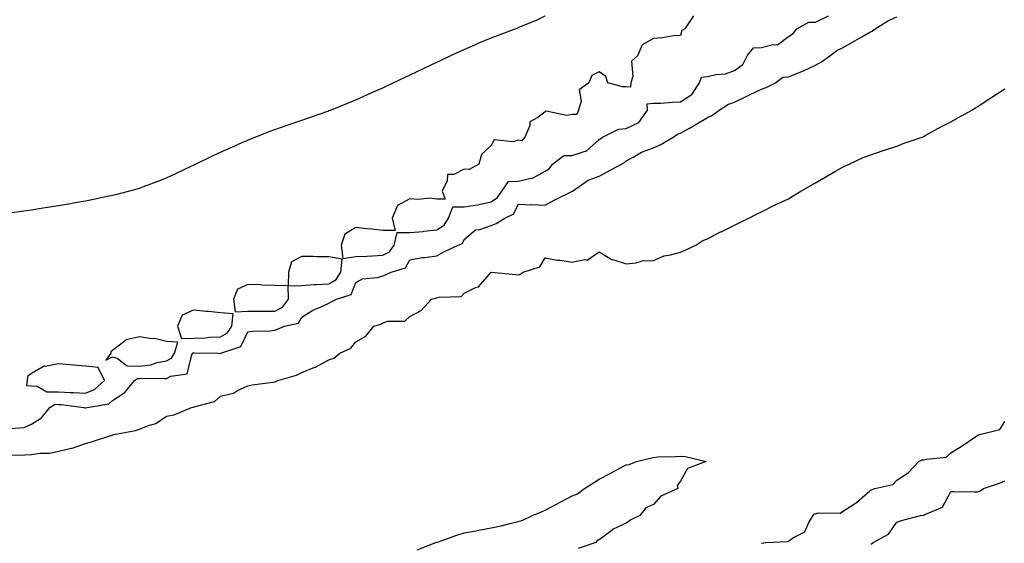
# Model space of a CAD drawing. Units: inches. Extents: x 860243 to 862883, y 7255658 to 7258298.
# Drawn here: x 860844 to 861208, y 7256752 to 7256945 of the extents above; entities that cross this region are included whole.
import ezdxf

# ---------------------------------------------------------------- set-up
doc = ezdxf.new("R2010")
doc.units = ezdxf.units.IN
doc.header["$MEASUREMENT"] = 0
doc.layers.add('Contour_86027255', color=7, linetype='Continuous', true_color=0xbf7f44)

msp = doc.modelspace()

# ---------------------------------------------------------------- linework, layer by layer
at = {"layer": 'Contour_86027255'}
for points in [[(860839.97, 7256873.84, 3370), (860845.32, 7256874.64, 3370), (860848.05, 7256875.02, 3370), (860851.71, 7256875.57, 3370), (860854.01, 7256875.96, 3370), (860858.05, 7256876.57, 3370), (860862.59, 7256877.38, 3370), (860863.69, 7256877.55, 3370), (860868.05, 7256878.32, 3370), (860871.03, 7256878.93, 3370), (860876.11, 7256879.99, 3370), (860878.05, 7256880.39, 3370), (860879.28, 7256880.69, 3370), (860883.94, 7256881.92, 3370), (860887.16, 7256882.81, 3370), (860888.05, 7256883.06, 3370), (860889.89, 7256883.76, 3370), (860894.52, 7256885.45, 3370), (860898.05, 7256886.81, 3370), (860901.54, 7256888.42, 3370), (860907.36, 7256891.23, 3370), (860908.05, 7256891.56, 3370), (860908.29, 7256891.68, 3370), (860908.77, 7256891.92, 3370), (860915.02, 7256894.95, 3370), (860918.05, 7256896.37, 3370), (860921.94, 7256898.03, 3370), (860926.02, 7256899.89, 3370), (860928.05, 7256900.79, 3370), (860928.86, 7256901.12, 3370), (860930.79, 7256901.92, 3370), (860936.04, 7256903.93, 3370), (860938.05, 7256904.69, 3370), (860942.31, 7256906.18, 3370), (860943.41, 7256906.56, 3370), (860948.05, 7256908.19, 3370), (860950.85, 7256909.12, 3370), (860957.68, 7256911.55, 3370), (860958.05, 7256911.68, 3370), (860958.68, 7256911.92, 3370), (860965.38, 7256914.59, 3370), (860968.05, 7256915.72, 3370), (860972.36, 7256917.6, 3370), (860974.87, 7256918.75, 3370), (860978.05, 7256920.16, 3370), (860979.25, 7256920.72, 3370), (860981.81, 7256921.92, 3370), (860986.06, 7256923.91, 3370), (860992.86, 7256927.12, 3370), (860993.6, 7256927.47, 3370), (860998.05, 7256929.6, 3370), (860999.61, 7256930.36, 3370), (861002.91, 7256931.92, 3370), (861006.42, 7256933.55, 3370), (861008.05, 7256934.3, 3370), (861012.32, 7256936.19, 3370), (861013.33, 7256936.65, 3370), (861018.05, 7256938.67, 3370), (861020.43, 7256939.54, 3370), (861026.92, 7256941.92, 3370), (861027.73, 7256942.24, 3370), (861028.05, 7256942.38, 3370), (861028.88, 7256942.75, 3370), (861034.81, 7256945.15, 3370), (861038.05, 7256946.81, 3370)], [(860840.28, 7256794.15, 3369), (860845.45, 7256794.53, 3369), (860848.05, 7256795.68, 3369), (860851.86, 7256798.11, 3369), (860854.85, 7256801.92, 3369), (860856.91, 7256803.06, 3369), (860858.05, 7256803.05, 3369), (860859.13, 7256803, 3369), (860867.47, 7256801.92, 3369), (860867.88, 7256801.75, 3369), (860868.05, 7256801.75, 3369), (860868.19, 7256801.77, 3369), (860868.7, 7256801.92, 3369), (860876.68, 7256803.29, 3369), (860878.05, 7256804.48, 3369), (860882.6, 7256807.37, 3369), (860886.2, 7256811.92, 3369), (860887.36, 7256812.6, 3369), (860888.05, 7256812.57, 3369), (860888.8, 7256812.67, 3369), (860897.43, 7256812.55, 3369), (860898.05, 7256812.66, 3369), (860899.58, 7256813.45, 3369), (860905.64, 7256814.32, 3369), (860907.45, 7256821.32, 3369), (860907.81, 7256821.92, 3369), (860907.86, 7256822.11, 3369), (860908.05, 7256822.12, 3369), (860908.25, 7256822.12, 3369), (860917.16, 7256821.92, 3369), (860917.99, 7256821.85, 3369), (860918.05, 7256821.87, 3369), (860918.08, 7256821.89, 3369), (860918.15, 7256821.92, 3369), (860925.53, 7256824.44, 3369), (860928.05, 7256829.81, 3369), (860929.84, 7256830.13, 3369), (860936.35, 7256830.22, 3369), (860938.05, 7256830.45, 3369), (860939.08, 7256830.88, 3369), (860941.65, 7256831.92, 3369), (860946.84, 7256833.12, 3369), (860948.05, 7256835.24, 3369), (860952.14, 7256837.83, 3369), (860955.27, 7256839.15, 3369), (860958.05, 7256840.49, 3369), (860958.96, 7256841, 3369), (860960.83, 7256841.92, 3369), (860966.32, 7256843.65, 3369), (860968.05, 7256848.12, 3369), (860970.48, 7256849.49, 3369), (860976.11, 7256849.99, 3369), (860978.05, 7256850.56, 3369), (860978.98, 7256850.98, 3369), (860981.07, 7256851.92, 3369), (860986.38, 7256853.59, 3369), (860988.05, 7256856.44, 3369), (860992.58, 7256857.39, 3369), (860993.5, 7256857.37, 3369), (860998.05, 7256858.02, 3369), (861000.54, 7256859.43, 3369), (861005.93, 7256861.92, 3369), (861007.43, 7256862.54, 3369), (861008.05, 7256864.08, 3369), (861012.35, 7256867.62, 3369), (861013.88, 7256867.75, 3369), (861018.05, 7256869.21, 3369), (861019.98, 7256869.99, 3369), (861023.13, 7256871.92, 3369), (861026.45, 7256873.52, 3369), (861028.05, 7256877.13, 3369), (861033.03, 7256876.9, 3369), (861033.06, 7256876.91, 3369), (861038.05, 7256876.77, 3369), (861041.42, 7256878.55, 3369), (861047.96, 7256881.82, 3369), (861048.05, 7256881.87, 3369), (861048.13, 7256881.92, 3369), (861053.94, 7256886.03, 3369), (861058.05, 7256887.46, 3369), (861060.94, 7256889.03, 3369), (861066.24, 7256891.92, 3369), (861067.43, 7256892.54, 3369), (861068.05, 7256893.14, 3369), (861070.61, 7256894.48, 3369), (861073.66, 7256896.31, 3369), (861078.05, 7256897.96, 3369), (861080.76, 7256899.21, 3369), (861085.41, 7256901.92, 3369), (861086.95, 7256903.02, 3369), (861088.05, 7256903.39, 3369), (861091.36, 7256905.23, 3369), (861093.57, 7256906.4, 3369), (861098.05, 7256909.19, 3369), (861099.89, 7256910.07, 3369), (861102.45, 7256911.92, 3369), (861105.84, 7256914.13, 3369), (861108.05, 7256914.86, 3369), (861112.86, 7256917.11, 3369), (861113.6, 7256917.48, 3369), (861118.05, 7256919.63, 3369), (861119.76, 7256920.21, 3369), (861123.17, 7256921.92, 3369), (861125.96, 7256924.01, 3369), (861128.05, 7256924.22, 3369), (861131.94, 7256925.82, 3369), (861133.56, 7256926.41, 3369), (861138.05, 7256928.5, 3369), (861140.25, 7256929.71, 3369), (861143.3, 7256931.92, 3369), (861145.97, 7256934, 3369), (861148.05, 7256934.87, 3369), (861152.52, 7256937.46, 3369), (861155.16, 7256939.03, 3369), (861158.05, 7256940.74, 3369), (861158.94, 7256941.03, 3369), (861160.03, 7256941.92, 3369), (861164.97, 7256945, 3369), (861168.05, 7256946.43, 3369)], [(861092.93, 7256946.79, 3370), (861089.64, 7256941.92, 3370), (861088.64, 7256941.32, 3370), (861088.05, 7256939.52, 3370), (861085.48, 7256939.35, 3370), (861081.39, 7256938.58, 3370), (861078.05, 7256938.4, 3370), (861073.96, 7256936, 3370), (861072.16, 7256931.92, 3370), (861069.98, 7256929.99, 3370), (861070.41, 7256924.28, 3370), (861069.67, 7256921.92, 3370), (861069.65, 7256920.32, 3370), (861068.05, 7256920.49, 3370), (861066.61, 7256920.48, 3370), (861061.17, 7256921.92, 3370), (861060.5, 7256924.37, 3370), (861058.05, 7256926.04, 3370), (861055.32, 7256924.64, 3370), (861054.18, 7256921.92, 3370), (861050.57, 7256919.4, 3370), (861051.32, 7256915.19, 3370), (861050.37, 7256911.92, 3370), (861049.75, 7256910.22, 3370), (861048.05, 7256910.29, 3370), (861046.06, 7256909.93, 3370), (861038.47, 7256911.5, 3370), (861038.05, 7256911.28, 3370), (861035.29, 7256909.17, 3370), (861032.39, 7256907.58, 3370), (861032.34, 7256906.22, 3370), (861030.59, 7256901.92, 3370), (861029.41, 7256900.56, 3370), (861028.05, 7256900.75, 3370), (861026.24, 7256900.11, 3370), (861019.14, 7256900.83, 3370), (861018.05, 7256898.74, 3370), (861014.55, 7256895.43, 3370), (861013.56, 7256891.92, 3370), (861010, 7256889.97, 3370), (861008.05, 7256890.01, 3370), (861004.24, 7256888.11, 3370), (861001.88, 7256888.09, 3370), (861001.83, 7256885.7, 3370), (860999.91, 7256881.92, 3370), (861001.08, 7256878.88, 3370), (860998.05, 7256878.96, 3370), (860995.42, 7256879.29, 3370), (860991.12, 7256878.85, 3370), (860988.05, 7256879.11, 3370), (860983.41, 7256876.56, 3370), (860981.51, 7256871.92, 3370), (860982.56, 7256867.41, 3370), (860978.05, 7256867.34, 3370), (860973.92, 7256867.79, 3370), (860971.94, 7256868.02, 3370), (860968.05, 7256868.46, 3370), (860963.97, 7256866, 3370), (860962.56, 7256861.92, 3370), (860963.18, 7256857.05, 3370), (860968.05, 7256857.68, 3370), (860972.1, 7256857.87, 3370), (860974.14, 7256858, 3370), (860978.05, 7256858.2, 3370), (860980.45, 7256859.52, 3370), (860982.24, 7256861.92, 3370), (860983.36, 7256866.61, 3370), (860988.05, 7256866.57, 3370), (860992.96, 7256867.01, 3370), (860993.19, 7256867.06, 3370), (860998.05, 7256867.6, 3370), (861000.7, 7256869.27, 3370), (861002.34, 7256871.92, 3370), (861003.9, 7256876.07, 3370), (861008.05, 7256876.12, 3370), (861013.01, 7256876.88, 3370), (861013.08, 7256876.89, 3370), (861018.05, 7256877.92, 3370), (861020.46, 7256879.51, 3370), (861021.99, 7256881.92, 3370), (861024.49, 7256885.47, 3370), (861028.05, 7256885.58, 3370), (861032.83, 7256886.7, 3370), (861033.32, 7256886.66, 3370), (861038.05, 7256889.28, 3370), (861039.65, 7256890.32, 3370), (861040.82, 7256891.92, 3370), (861044.94, 7256895.04, 3370), (861048.05, 7256895.06, 3370), (861052.85, 7256896.71, 3370), (861053.23, 7256896.74, 3370), (861058.05, 7256900.96, 3370), (861058.64, 7256901.32, 3370), (861059.25, 7256901.92, 3370), (861065.15, 7256904.82, 3370), (861068.05, 7256905.08, 3370), (861072.65, 7256907.32, 3370), (861075.84, 7256911.92, 3370), (861075.82, 7256914.15, 3370), (861078.05, 7256914.4, 3370), (861080.64, 7256914.51, 3370), (861085.19, 7256914.78, 3370), (861088.05, 7256914.91, 3370), (861092.34, 7256917.63, 3370), (861095.18, 7256921.92, 3370), (861095.86, 7256924.12, 3370), (861098.05, 7256924.31, 3370), (861101.17, 7256925.04, 3370), (861104.68, 7256925.29, 3370), (861108.05, 7256926.5, 3370), (861111.17, 7256928.8, 3370), (861112.73, 7256931.92, 3370), (861115.03, 7256934.94, 3370), (861118.05, 7256935.1, 3370), (861122.31, 7256936.19, 3370), (861123.99, 7256935.97, 3370), (861128.05, 7256939.1, 3370), (861129.73, 7256940.24, 3370), (861131.11, 7256941.92, 3370), (861135.55, 7256944.42, 3370), (861138.05, 7256944.46, 3370), (861142.87, 7256946.74, 3370)], [(860840.33, 7256784.2, 3368), (860845.59, 7256784.38, 3368), (860848.05, 7256784.54, 3368), (860851.18, 7256785.05, 3368), (860854.94, 7256785.04, 3368), (860858.05, 7256785.79, 3368), (860862.96, 7256786.83, 3368), (860863.14, 7256786.83, 3368), (860868.05, 7256788.61, 3368), (860870.66, 7256789.31, 3368), (860877.79, 7256791.66, 3368), (860878.05, 7256791.73, 3368), (860878.2, 7256791.76, 3368), (860878.54, 7256791.92, 3368), (860886.6, 7256793.38, 3368), (860888.05, 7256793.88, 3368), (860891.36, 7256795.23, 3368), (860894.05, 7256795.92, 3368), (860898.05, 7256798.65, 3368), (860900.83, 7256799.14, 3368), (860907.23, 7256801.92, 3368), (860908.05, 7256802.06, 3368), (860908.29, 7256802.16, 3368), (860915.83, 7256804.14, 3368), (860918.05, 7256806.07, 3368), (860922.77, 7256807.19, 3368), (860924.33, 7256808.2, 3368), (860928.05, 7256809.95, 3368), (860929.67, 7256810.3, 3368), (860937.39, 7256811.26, 3368), (860938.05, 7256811.38, 3368), (860938.46, 7256811.51, 3368), (860939.18, 7256811.92, 3368), (860946.16, 7256813.8, 3368), (860948.05, 7256814.83, 3368), (860952.9, 7256816.77, 3368), (860953.13, 7256816.84, 3368), (860958.05, 7256819.49, 3368), (860959.88, 7256820.09, 3368), (860962.12, 7256821.92, 3368), (860966.13, 7256823.84, 3368), (860968.05, 7256826.22, 3368), (860971.72, 7256828.25, 3368), (860974.64, 7256831.92, 3368), (860977.23, 7256832.74, 3368), (860978.05, 7256833.19, 3368), (860979.92, 7256833.8, 3368), (860986.11, 7256833.86, 3368), (860988.05, 7256835.52, 3368), (860992.18, 7256837.79, 3368), (860995.99, 7256841.92, 3368), (860997.67, 7256842.3, 3368), (860998.05, 7256842.41, 3368), (860998.81, 7256842.68, 3368), (861007.02, 7256842.95, 3368), (861008.05, 7256844.13, 3368), (861012.34, 7256846.22, 3368), (861013.45, 7256846.52, 3368), (861018.05, 7256851.89, 3368), (861018.08, 7256851.89, 3368), (861027.17, 7256851.04, 3368), (861028.05, 7256851.01, 3368), (861028.83, 7256851.15, 3368), (861029.86, 7256851.92, 3368), (861036.08, 7256853.89, 3368), (861038.05, 7256857.3, 3368), (861042.5, 7256856.37, 3368), (861043.62, 7256856.34, 3368), (861048.05, 7256855.69, 3368), (861052.73, 7256856.6, 3368), (861053.61, 7256856.36, 3368), (861058.05, 7256859.47, 3368), (861062.76, 7256856.63, 3368), (861063.43, 7256856.54, 3368), (861068.05, 7256855.05, 3368), (861071.52, 7256855.39, 3368), (861073.9, 7256856.07, 3368), (861078.05, 7256856.3, 3368), (861082.05, 7256857.92, 3368), (861084.43, 7256858.3, 3368), (861088.05, 7256859.34, 3368), (861089.85, 7256860.11, 3368), (861093.78, 7256861.92, 3368), (861096.36, 7256863.61, 3368), (861098.05, 7256864.32, 3368), (861102.93, 7256866.8, 3368), (861103.09, 7256866.88, 3368), (861108.05, 7256869.31, 3368), (861109.77, 7256870.2, 3368), (861113.34, 7256871.92, 3368), (861116.44, 7256873.53, 3368), (861118.05, 7256874.24, 3368), (861122.81, 7256876.69, 3368), (861123.12, 7256876.85, 3368), (861128.05, 7256879.12, 3368), (861129.76, 7256880.21, 3368), (861132.65, 7256881.92, 3368), (861136.05, 7256883.92, 3368), (861138.05, 7256884.96, 3368), (861142.4, 7256887.57, 3368), (861145.39, 7256889.26, 3368), (861148.05, 7256890.8, 3368), (861148.79, 7256891.19, 3368), (861150.42, 7256891.92, 3368), (861155.67, 7256894.3, 3368), (861158.05, 7256895.27, 3368), (861163.02, 7256896.95, 3368), (861163.11, 7256896.98, 3368), (861168.05, 7256898.59, 3368), (861170.49, 7256899.48, 3368), (861177.48, 7256901.92, 3368), (861178.05, 7256902.17, 3368), (861178.59, 7256902.46, 3368), (861184.32, 7256905.65, 3368), (861188.05, 7256907.49, 3368), (861190.83, 7256909.14, 3368), (861195.81, 7256911.92, 3368), (861197.22, 7256912.75, 3368), (861198.05, 7256913.18, 3368), (861201.89, 7256915.76, 3368), (861203.27, 7256916.7, 3368), (861208.05, 7256919.73, 3368)], [(861118.05, 7256751.65, 3367), (861118.22, 7256751.74, 3367), (861119.6, 7256751.92, 3367), (861127.62, 7256752.35, 3367), (861128.05, 7256752.49, 3367), (861129.89, 7256753.76, 3367), (861134.02, 7256755.94, 3367), (861135.51, 7256759.38, 3367), (861137.09, 7256761.92, 3367), (861137.39, 7256762.57, 3367), (861138.05, 7256762.6, 3367), (861139, 7256762.88, 3367), (861147.19, 7256762.78, 3367), (861148.05, 7256763.37, 3367), (861152.41, 7256766.28, 3367), (861153.2, 7256766.77, 3367), (861158.05, 7256771.05, 3367), (861158.59, 7256771.38, 3367), (861159.9, 7256771.92, 3367), (861166.56, 7256773.4, 3367), (861168.05, 7256775.02, 3367), (861172.22, 7256777.75, 3367), (861176.27, 7256781.92, 3367), (861177.42, 7256782.55, 3367), (861178.05, 7256782.48, 3367), (861178.94, 7256782.81, 3367), (861186.46, 7256783.5, 3367), (861188.05, 7256785.1, 3367), (861192.25, 7256787.72, 3367), (861197.26, 7256791.13, 3367), (861198.05, 7256791.66, 3367), (861198.25, 7256791.72, 3367), (861198.66, 7256791.92, 3367), (861206.16, 7256793.8, 3367), (861208.05, 7256796.7, 3367)], [(860990.74, 7256749.23, 3367), (860997.68, 7256751.92, 3367), (860997.94, 7256752.03, 3367), (860998.05, 7256752.07, 3367), (860998.27, 7256752.13, 3367), (861005.33, 7256754.63, 3367), (861008.05, 7256755.48, 3367), (861012.42, 7256756.3, 3367), (861013.52, 7256756.45, 3367), (861018.05, 7256757.4, 3367), (861021.8, 7256758.17, 3367), (861025.15, 7256759.02, 3367), (861028.05, 7256759.66, 3367), (861029.75, 7256760.22, 3367), (861033.41, 7256761.92, 3367), (861036.67, 7256763.31, 3367), (861038.05, 7256763.89, 3367), (861042.27, 7256766.15, 3367), (861043.29, 7256766.69, 3367), (861048.05, 7256769.21, 3367), (861049.97, 7256770, 3367), (861052.54, 7256771.92, 3367), (861055.93, 7256774.04, 3367), (861058.05, 7256775.4, 3367), (861062.37, 7256777.59, 3367), (861065.44, 7256779.31, 3367), (861068.05, 7256780.73, 3367), (861069.12, 7256780.85, 3367), (861071.81, 7256781.92, 3367), (861076.82, 7256783.15, 3367), (861078.05, 7256783.44, 3367), (861079.71, 7256783.58, 3367), (861086.26, 7256783.71, 3367), (861088.05, 7256783.85, 3367), (861089.95, 7256783.81, 3367), (861097.53, 7256781.92, 3367), (861090.69, 7256779.27, 3367), (861088.05, 7256774.68, 3367), (861086.88, 7256773.08, 3367), (861087.07, 7256771.92, 3367), (861080.88, 7256769.09, 3367), (861078.05, 7256766.03, 3367), (861075.22, 7256764.74, 3367), (861073.08, 7256761.92, 3367), (861069.67, 7256760.3, 3367), (861068.05, 7256759.1, 3367), (861063.14, 7256756.83, 3367), (861062.17, 7256756.04, 3367), (861058.05, 7256752.89, 3367), (861057.31, 7256752.66, 3367), (861056.84, 7256751.92, 3367), (861050.2, 7256749.77, 3367)], [(861158.65, 7256751.32, 3366), (861159.35, 7256751.92, 3366), (861164.98, 7256754.99, 3366), (861168.05, 7256759.48, 3366), (861169.86, 7256760.11, 3366), (861176.81, 7256761.92, 3366), (861177.94, 7256762.03, 3366), (861178.05, 7256762.08, 3366), (861178.46, 7256762.33, 3366), (861184.93, 7256765.05, 3366), (861188.05, 7256770.76, 3366), (861189.13, 7256770.84, 3366), (861196.78, 7256770.65, 3366), (861198.05, 7256770.73, 3366), (861198.9, 7256771.07, 3366), (861200.18, 7256771.92, 3366), (861206.11, 7256773.85, 3366), (861208.05, 7256774.7, 3366)]]:
    msp.add_polyline3d(points, dxfattribs=at)
for points in [[(860938.05, 7256837.57, 3370), (860940.93, 7256839.04, 3370), (860943.09, 7256841.92, 3370), (860943.05, 7256846.92, 3370), (860948.05, 7256847.05, 3370), (860952.59, 7256847.38, 3370), (860953.49, 7256847.36, 3370), (860958.05, 7256847.64, 3370), (860960.75, 7256849.21, 3370), (860962.46, 7256851.92, 3370), (860962.93, 7256856.79, 3370), (860958.05, 7256857.58, 3370), (860953.76, 7256857.63, 3370), (860952.27, 7256857.7, 3370), (860948.05, 7256857.75, 3370), (860944.27, 7256855.7, 3370), (860943.08, 7256851.92, 3370), (860943.05, 7256846.92, 3370), (860938.05, 7256847.05, 3370), (860933.32, 7256847.19, 3370), (860932.75, 7256847.22, 3370), (860928.05, 7256847.37, 3370), (860924.27, 7256845.7, 3370), (860922.79, 7256841.92, 3370), (860923.37, 7256837.24, 3370), (860928.05, 7256837.53, 3370), (860932.42, 7256837.55, 3370), (860933.69, 7256837.55, 3370)], [(860918.05, 7256828, 3370), (860920.53, 7256829.44, 3370), (860922.19, 7256831.92, 3370), (860922.7, 7256836.57, 3370), (860918.05, 7256836.93, 3370), (860913.5, 7256837.37, 3370), (860912.54, 7256837.43, 3370), (860908.05, 7256837.84, 3370), (860903.88, 7256836.09, 3370), (860902.08, 7256831.92, 3370), (860903.54, 7256827.42, 3370), (860908.05, 7256827.55, 3370), (860912.28, 7256827.69, 3370), (860913.98, 7256827.85, 3370)], [(860898.05, 7256819.18, 3370), (860899.86, 7256820.11, 3370), (860900.94, 7256821.92, 3370), (860902.18, 7256826.05, 3370), (860898.05, 7256826.29, 3370), (860893.56, 7256827.43, 3370), (860892.64, 7256827.33, 3370), (860888.05, 7256827.98, 3370), (860883.1, 7256826.87, 3370), (860882.28, 7256826.15, 3370), (860878.05, 7256822.96, 3370), (860877.45, 7256822.52, 3370), (860877.41, 7256821.92, 3370), (860875.57, 7256819.44, 3370), (860878.05, 7256820.66, 3370), (860879.8, 7256820.17, 3370), (860883.48, 7256817.35, 3370), (860888.05, 7256817.11, 3370), (860892.28, 7256817.69, 3370), (860894.62, 7256818.49, 3370)], [(860868.05, 7256807.2, 3370), (860871.42, 7256808.55, 3370), (860875.08, 7256811.92, 3370), (860872.76, 7256816.63, 3370), (860868.05, 7256817.21, 3370), (860863.65, 7256817.53, 3370), (860862.3, 7256817.67, 3370), (860858.05, 7256817.98, 3370), (860853.22, 7256817.09, 3370), (860852.77, 7256817.19, 3370), (860848.05, 7256814.44, 3370), (860846.63, 7256813.35, 3370), (860846.54, 7256811.92, 3370), (860846.21, 7256810.07, 3370), (860848.05, 7256809.84, 3370), (860850.2, 7256809.77, 3370), (860853.79, 7256807.66, 3370), (860858.05, 7256807.62, 3370), (860862.55, 7256807.42, 3370), (860863.58, 7256807.45, 3370)]]:
    msp.add_polyline3d(points, close=True, dxfattribs=at)

doc.saveas('drawing.dxf')
